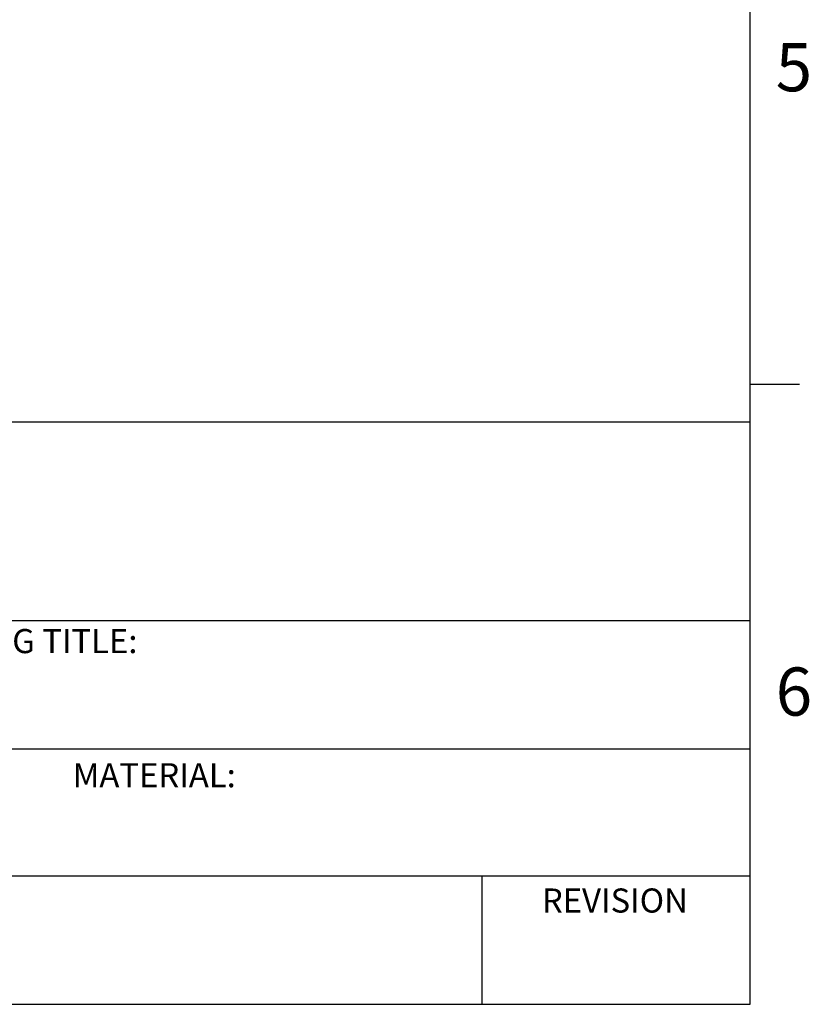
# Model space of a CAD drawing. Units: inches. Extents: x 0 to 21.9, y -0.1 to 16.9.
# Drawn here: x 18.4 to 21.9, y 0.5 to 4.7 of the extents above; entities that cross this region are included whole.
import ezdxf

# ---------------------------------------------------------------- set-up
doc = ezdxf.new("R2010")
doc.units = ezdxf.units.IN
doc.header["$LTSCALE"] = 2
doc.header["$MEASUREMENT"] = 0
for name, color, linetype in [('BORDER_MELTRIC', 7, 'Continuous'), ('BORDER_TITLE_LINES', 7, 'Continuous'), ('BORDER_TITLE_TEXT', 7, 'Continuous')]:
    doc.layers.add(name, color=color, linetype=linetype)
doc.styles.add('SLDTEXTSTYLE0', font='GOTHIC.TTF', dxfattribs={"width": 0.913})
doc.styles.add('SLDTEXTSTYLE1', font='ARIAL.TTF', dxfattribs={"width": 0.948})

msp = doc.modelspace()

# ---------------------------------------------------------------- linework, layer by layer
at = {"layer": 'BORDER_MELTRIC'}
for p, q in [((21.6069, 0.4558), (21.6069, 16.6376)), ((21.6069, 3.1376), (21.821, 3.1376)), ((0.3931, 0.4558), (21.6069, 0.4558))]:
    msp.add_line(p, q, dxfattribs=at)
at = {"layer": 'BORDER_TITLE_LINES'}
for p, q in [((13.7086, 2.9749), (21.6069, 2.9749)), ((13.7058, 2.1161), (21.6042, 2.1161)), ((15.6126, 1.5612), (21.6069, 1.5612)), ((13.7086, 1.0109), (21.6069, 1.0109)), ((20.4479, 0.4558), (20.4479, 1.0109))]:
    msp.add_line(p, q, dxfattribs=at)

# ---------------------------------------------------------------- texts
at = {"layer": 'BORDER_MELTRIC', "char_height": 0.2083, "attachment_point": 1, "style": 'SLDTEXTSTYLE0'}
for s, insert in [('5', (21.7178, 4.6125)), ('6', (21.7178, 1.9125))]:
    msp.add_mtext(s, dxfattribs=dict(at, insert=insert))
at = {"layer": 'BORDER_TITLE_TEXT', "attachment_point": 1, "style": 'SLDTEXTSTYLE1'}
for s, insert, char_height in [('DRAWING TITLE:', (17.8704, 2.0787), 0.104167), ('MATERIAL:', (18.6759, 1.4986), 0.10417), ('REVISION', (20.7059, 0.9567), 0.10417)]:
    msp.add_mtext(s, dxfattribs=dict(at, insert=insert, char_height=char_height))

doc.saveas('drawing.dxf')
